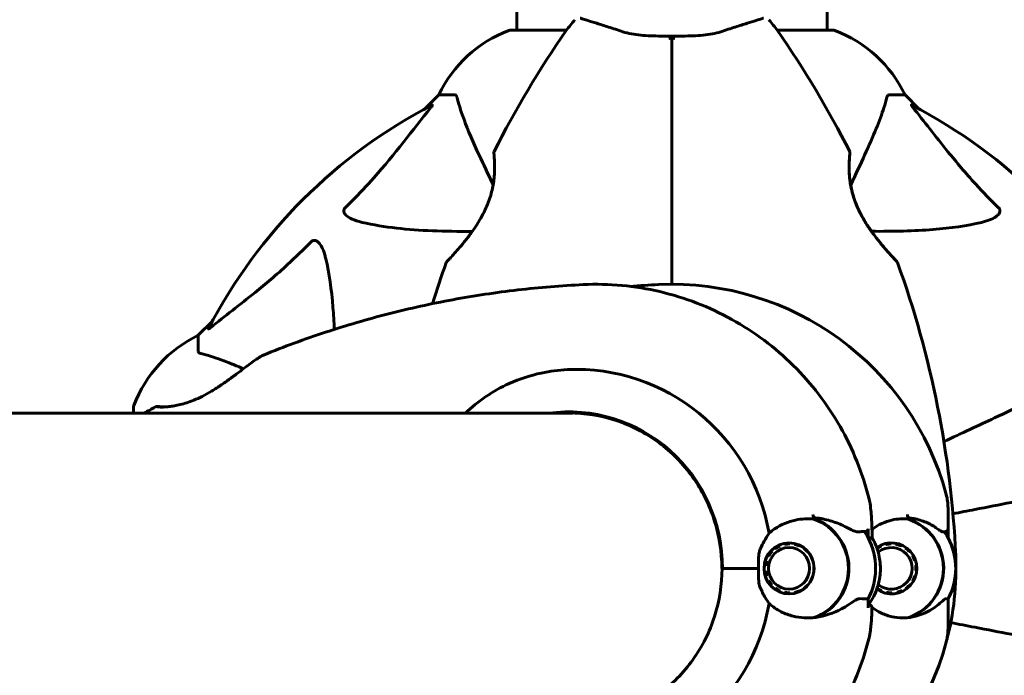
# Model space of a CAD drawing. Units: millimetres. Extents: x 5515 to 16189, y 209 to 21581.
# Drawn here: x 10982 to 11173, y 10241 to 10368 of the extents above; entities that cross this region are included whole.
import ezdxf

# ---------------------------------------------------------------- set-up
doc = ezdxf.new("R2010")
doc.units = ezdxf.units.MM
doc.header["$LTSCALE"] = 120
doc.layers.add('Widoczne (ISO)', color=7, linetype='Continuous', lineweight=60)
doc.layers.add('Wymiar (ISO)', color=7, linetype='Continuous', lineweight=18, true_color=0x00803f)
doc.styles.add('Tekst etykiety (ISO)', font='tahoma.ttf')
doc.dimstyles.new('Domyślne (ISO)', dxfattribs={"dimscale": 120, "dimtxt": 3.5, "dimasz": 2.5, "dimexe": 3.175, "dimexo": 0, "dimgap": 0.762, "dimtad": 1, "dimtoh": 1, "dimdec": 0, "dimrnd": 1e-08, "dimzin": 0, "dimtxsty": 'Tekst etykiety (ISO)', "dimcen": 0.09, "dimdle": 10, "dimclrd": 256, "dimclre": 256, "dimclrt": 256, "dimadec": 0, "dimazin": 0, "dimtfac": 0.714286, "dimtdec": 0, "dimtmove": 0, "dimatfit": 3, "dimfxl": 0, "dimtolj": 1, "dimtzin": 0, "dimlwd": -1, "dimlwe": -1, "dimarcsym": 0})

# ---------------------------------------------------------------- blocks, each defined once
blk = doc.blocks.new('*D3')
at = {"layer": 'Defpoints', "color": 0, "transparency": 16777216}
for p in [(11223.48, 13791.5), (10873.48, 5077.2), (15808.48, 5077.2)]:
    blk.add_point(p, dxfattribs=at)
at = {"layer": 'Wymiar (ISO)', "transparency": 16777216}
for p, q in [((11223.48, 13791.5), (16189.48, 13791.5)), ((15808.48, 13491.5), (15808.48, 5377.2)), ((10873.48, 5077.2), (16189.48, 5077.2))]:
    blk.add_line(p, q, dxfattribs=at)
for points in [[(15758.48, 13491.5), (15858.48, 13491.5), (15808.48, 13791.5)], [(15758.48, 5377.2), (15858.48, 5377.2), (15808.48, 5077.2)]]:
    blk.add_solid(points, dxfattribs=at)
at = {"layer": 'Wymiar (ISO)', "transparency": 16777216, "insert": (15277.86, 9434.35), "char_height": 420, "attachment_point": 2, "rotation": 90, "style": 'Tekst etykiety (ISO)'}
blk.add_mtext('\\A1;8714', dxfattribs=at)
blk = doc.blocks.new('*D7')
at = {"layer": 'Defpoints', "color": 0, "transparency": 16777216}
for p in [(11244.98, 12985.9), (6050.88, 6941.46), (10343.48, 6941.46)]:
    blk.add_point(p, dxfattribs=at)
at = {"layer": 'Wymiar (ISO)', "transparency": 16777216}
for p, q in [((11244.98, 12985.9), (5669.88, 12985.9)), ((6050.88, 12685.9), (6050.88, 7241.46)), ((10343.48, 6941.46), (5669.88, 6941.46))]:
    blk.add_line(p, q, dxfattribs=at)
for points in [[(6000.88, 12685.9), (6100.88, 12685.9), (6050.88, 12985.9)], [(6000.88, 7241.46), (6100.88, 7241.46), (6050.88, 6941.46)]]:
    blk.add_solid(points, dxfattribs=at)
at = {"layer": 'Wymiar (ISO)', "transparency": 16777216, "insert": (5522.24, 9963.68), "char_height": 420, "attachment_point": 2, "rotation": 90, "style": 'Tekst etykiety (ISO)'}
blk.add_mtext('\\A1;6044', dxfattribs=at)
blk = doc.blocks.new('*D8')
at = {"layer": 'Defpoints', "color": 0, "transparency": 16777216}
for p in [(8101.99, 10336.49), (13217.03, 10261.35), (8101.99, 3854.44)]:
    blk.add_point(p, dxfattribs=at)
at = {"layer": 'Wymiar (ISO)', "transparency": 16777216}
for p, q in [((8101.99, 10336.49), (8101.99, 3473.44)), ((13217.03, 10261.35), (13217.03, 3473.44)), ((12917.03, 3854.44), (8401.99, 3854.44))]:
    blk.add_line(p, q, dxfattribs=at)
for points in [[(8401.99, 3904.44), (8401.99, 3804.44), (8101.99, 3854.44)], [(12917.03, 3904.44), (12917.03, 3804.44), (13217.03, 3854.44)]]:
    blk.add_solid(points, dxfattribs=at)
at = {"layer": 'Wymiar (ISO)', "transparency": 16777216, "insert": (10659.51, 4376.04), "char_height": 420, "attachment_point": 2, "style": 'Tekst etykiety (ISO)'}
blk.add_mtext('\\A1;5115', dxfattribs=at)

msp = doc.modelspace()

# ---------------------------------------------------------------- linework, layer by layer
at = {"layer": 'Widoczne (ISO)'}
for p, q in [((11078.33, 10411.63), (11078.33, 10365.94)), ((11138.63, 10411.5), (11138.63, 10365.94)), ((11088.04, 10365.94), (11077.18, 10365.94)), ((11139.78, 10365.94), (11128.92, 10365.94)), ((11063.18, 10353.35), (11060.44, 10350.6)), ((11060.44, 10350.6), (11063.18, 10353.35)), ((11066.35, 10353.35), (11063.18, 10353.35)), ((11150.62, 10353.35), (11153.78, 10353.35)), ((11156.53, 10350.6), (11153.78, 10353.35)), ((11153.78, 10353.35), (11156.53, 10350.6)), ((11019.23, 10309.4), (11016.48, 10306.65)), ((11016.48, 10306.65), (11019.23, 10309.4)), ((11016.48, 10303.48), (11016.48, 10306.65)), ((11003.89, 10292.65), (11003.89, 10291.5)), ((11089.22, 10291.5), (10874.68, 10291.5)), ((11162.13, 10269.01), (11162.13, 10273.08)), ((11146.6, 10267.29), (11146.6, 10269.01)), ((11162.13, 10267.29), (11162.13, 10269.01)), ((11128.62, 10265.21), (11128.55, 10265.35)), ((11129.43, 10265.87), (11129.47, 10265.71)), ((11130.4, 10266.02), (11130.4, 10266.19)), ((11131.41, 10266.3), (11131.38, 10266.13)), ((11132.36, 10266.02), (11132.41, 10266.16)), ((11132.86, 10266.02), (11132.36, 10266.02)), ((11133.36, 10265.81), (11133.29, 10265.71)), ((11134.14, 10265.21), (11134.21, 10265.28)), ((11134.29, 10265.21), (11134.14, 10265.21)), ((11149.07, 10265.85), (11149.14, 10265.69)), ((11150.08, 10266.01), (11150.04, 10266.18)), ((11151.07, 10266.3), (11151.08, 10266.13)), ((11152.07, 10266.03), (11152.1, 10266.2)), ((11153.09, 10265.9), (11153.02, 10265.74)), ((11153.89, 10265.25), (11153.99, 10265.39)), ((11126.78, 10262.88), (11126.91, 10262.83)), ((11127.31, 10263.74), (11127.2, 10263.82)), ((11127.8, 10264.66), (11127.89, 10264.55)), ((11134.93, 10264.59), (11134.87, 10264.55)), ((11135.45, 10263.74), (11135.5, 10263.76)), ((11135.51, 10263.74), (11135.45, 10263.74)), ((11154.77, 10264.71), (11154.64, 10264.59)), ((11155.24, 10263.79), (11155.39, 10263.88)), ((11155.82, 10262.94), (11155.66, 10262.88)), ((11118.32, 10261.35), (11118.18, 10261.35)), ((11125.33, 10261.35), (11118.32, 10261.35)), ((11125.33, 10261.35), (11118.87, 10261.35)), ((11126.71, 10261.85), (11126.57, 10261.87)), ((11135.89, 10262.84), (11135.85, 10262.83)), ((11136.05, 10261.85), (11136.09, 10261.85)), ((11136.09, 10261.85), (11136.05, 10261.85)), ((11155.88, 10261.91), (11156.05, 10261.93)), ((11126.57, 10260.83), (11126.71, 10260.85)), ((11126.91, 10259.87), (11126.78, 10259.82)), ((11135.85, 10259.87), (11135.89, 10259.86)), ((11136.09, 10260.85), (11136.05, 10260.85)), ((11136.09, 10260.85), (11136.05, 10260.85)), ((11155.7, 10259.93), (11155.86, 10259.88)), ((11156.06, 10260.89), (11155.89, 10260.91)), ((11127.2, 10258.87), (11127.31, 10258.96)), ((11127.89, 10258.15), (11127.8, 10258.04)), ((11128.55, 10257.34), (11128.62, 10257.49)), ((11134.29, 10257.49), (11134.14, 10257.49)), ((11134.21, 10257.42), (11134.14, 10257.49)), ((11134.87, 10258.15), (11134.93, 10258.11)), ((11135.51, 10258.96), (11135.45, 10258.96)), ((11135.5, 10258.94), (11135.45, 10258.96)), ((11148.31, 10257.35), (11148.37, 10257.45)), ((11154.09, 10257.38), (11153.99, 10257.52)), ((11154.72, 10258.2), (11154.85, 10258.08)), ((11155.45, 10258.93), (11155.3, 10259.01)), ((11129.47, 10256.99), (11129.43, 10256.83)), ((11130.4, 10256.51), (11130.41, 10256.68)), ((11131.38, 10256.57), (11131.41, 10256.4)), ((11132.86, 10256.68), (11132.36, 10256.68)), ((11132.41, 10256.54), (11132.36, 10256.68)), ((11133.29, 10256.99), (11133.36, 10256.89)), ((11146.6, 10255.41), (11146.6, 10253.68)), ((11149.25, 10256.96), (11149.18, 10256.8)), ((11150.16, 10256.5), (11150.2, 10256.67)), ((11151.19, 10256.57), (11151.2, 10256.4)), ((11152.22, 10256.52), (11152.18, 10256.69)), ((11153.13, 10257.01), (11153.2, 10256.85)), ((11162.13, 10255.41), (11162.13, 10253.68)), ((11162.13, 10253.68), (11162.13, 10249.61))]:
    msp.add_line(p, q, dxfattribs=at)
for centre, radius, start, end in [((11108.48, 10351.55), 25, 138.9526, 145.1334), ((11108.48, 10351.55), 25, 34.8666, 41.0474), ((11085.71, 10342.51), 25, 110.8133, 154.3044), ((11085.71, 10342.51), 25, 110.8133, 154.3044), ((11247.2, 10254.9), 194.07, 145.1334, 153.2249), ((11077.18, 10364.94), 1, 90, 110.8133), ((11077.18, 10364.94), 1, 90, 110.8133), ((10969.77, 10254.9), 194.07, 26.7751, 34.8666), ((11139.78, 10364.94), 1, 69.1867, 90), ((11139.78, 10364.94), 1, 69.1867, 90), ((11131.26, 10342.51), 25, 25.6956, 69.1867), ((11131.26, 10342.51), 25, 25.6956, 69.1867), ((11108.48, 10261.35), 101.36, 117.3738, 152.6262), ((11108.48, 10261.35), 101.36, 27.3738, 62.6262), ((11074.39, 10342.1), 0.5, 153.2249, 186.4412), ((11142.58, 10342.1), 0.5, 353.5588, 26.7751), ((11247.2, 10254.9), 194.07, 160.1586, 162.6463), ((11065.13, 10320.6), 0.5, 136.562, 160.1586), ((11151.84, 10320.6), 0.5, 19.8414, 43.438), ((10969.77, 10254.9), 194.07, 2.662, 19.8414), ((11114.93, 10122.63), 194.07, 92.662, 94.3024), ((11108.48, 10261.35), 55.2, 15.0482, 92.662), ((11027.32, 10284.12), 25, 115.6956, 159.1867), ((11027.32, 10284.12), 25, 115.6956, 159.1867), ((11004.89, 10292.65), 1, 159.1867, 180), ((11004.89, 10292.65), 1, 159.1867, 180), ((11152.13, 10273.08), 10, 0, 15.0482), ((11108.48, 10261.35), 46.93, 11.7502, 12.8557), ((11151.13, 10261.35), 10.17, 290.6097, 71.1603), ((11151.13, 10261.35), 10.11, 289.0409, 70.9591), ((11151.13, 10261.35), 12.5, 331.6424, 34.6349), ((11151.13, 10261.35), 12.5, 331.6424, 28.3576), ((11151.13, 10261.35), 4.95, 234.8719, 125.1281), ((11151.13, 10261.35), 4.05, 230.8246, 129.1754), ((11108.48, 10261.35), 55.2, 344.9518, 2.662), ((11152.13, 10249.61), 10, 344.9518, 0), ((11108.48, 10261.35), 55.2, 267.338, 344.9518)]:
    msp.add_arc(centre, radius, start, end, dxfattribs=at)
for centre, major_axis, start_param, end_param in [((11089.94, 10261.35), (0, 38.66), 4.889732, 6.329646), ((11088.42, 10261.35), (0, 30.41), 4.712389, 6.414285), ((11088.99, 10261.35), (0, 30.2), 0.008476, 0.057551), ((11090.9, 10261.35), (0, -46.93), 1.775876, 1.795171), ((11132.88, 10261.35), (0, 10.17), 3.501299, 5.958489), ((11132.84, 10261.35), (0, 10.11), 3.473919, 5.950859), ((11135.78, 10261.35), (0, 12.5), 4.217455, 5.322419), ((11135.78, 10261.35), (0, -12.5), 1.075862, 2.06573), ((11089.94, 10261.35), (0, -38.66), 6.236724, 7.676638)]:
    msp.add_ellipse(centre, major_axis=major_axis, ratio=0.983448, start_param=start_param, end_param=end_param, dxfattribs=at)
for major_axis in [(0, 4.95), (0, 4.05)]:
    msp.add_ellipse((11131.25, 10261.35), major_axis=major_axis, ratio=0.983448, dxfattribs=at)
for points, knots in [([(11098.97, 10365.63), (11097.99, 10365.95), (11097.05, 10366.26), (11095.34, 10366.81), (11094.57, 10367.06), (11093.2, 10367.49), (11092.61, 10367.67), (11091.65, 10367.97), (11091.29, 10368.08), (11090.8, 10368.23), (11090.67, 10368.27), (11090.67, 10368.27)], [0, 0, 0, 0, 0.363611, 0.363611, 0.727223, 0.727223, 1.090834, 1.090834, 1.454445, 1.454445, 1.818057, 1.818057, 1.818057, 1.818057]), ([(11126.3, 10368.27), (11126.3, 10368.27), (11126.17, 10368.23), (11125.68, 10368.08), (11125.31, 10367.97), (11124.35, 10367.67), (11123.77, 10367.49), (11122.4, 10367.06), (11121.62, 10366.81), (11119.92, 10366.26), (11118.98, 10365.95), (11118, 10365.63)], [1.818057, 1.818057, 1.818057, 1.818057, 2.182362, 2.182362, 2.546667, 2.546667, 2.910972, 2.910972, 3.275277, 3.275277, 3.639582, 3.639582, 3.639582, 3.639582]), ([(11108.48, 10364.77), (11107.79, 10364.77), (11107.1, 10364.77), (11105.72, 10364.79), (11105.04, 10364.8), (11103.71, 10364.86), (11103.06, 10364.89), (11101.81, 10365.01), (11101.2, 10365.1), (11100.04, 10365.32), (11099.49, 10365.46), (11098.97, 10365.63)], [0.270296, 0.270296, 0.270296, 0.270296, 0.47906, 0.47906, 0.687824, 0.687824, 0.896588, 0.896588, 1.105352, 1.105352, 1.314116, 1.314116, 1.314116, 1.314116]), ([(11107.97, 10364.31), (11107.97, 10364.31), (11107.98, 10364.31), (11108.04, 10364.39), (11108.11, 10364.46), (11108.23, 10364.58), (11108.29, 10364.64), (11108.39, 10364.72), (11108.43, 10364.74), (11108.47, 10364.77), (11108.48, 10364.77), (11108.48, 10364.77)], [-0.0005465, -0.0005465, -0.0005465, -0.0005465, 0, 0, 0.0338117, 0.0338117, 0.0663563, 0.0663563, 0.0988154, 0.0988154, 0.1241118, 0.1241118, 0.1241118, 0.1241118]), ([(11109, 10364.31), (11108.99, 10364.31), (11108.99, 10364.31), (11108.93, 10364.39), (11108.86, 10364.46), (11108.74, 10364.58), (11108.68, 10364.64), (11108.58, 10364.72), (11108.54, 10364.74), (11108.5, 10364.77), (11108.48, 10364.77), (11108.48, 10364.77)], [-0.1079607, -0.1079607, -0.1079607, -0.1079607, -0.1074874, -0.1074874, -0.0782047, -0.0782047, -0.0500193, -0.0500193, -0.021908, -0.021908, 0, 0, 0, 0]), ([(11108.48, 10364.77), (11108.48, 10364.04), (11108.48, 10363.3), (11108.48, 10361.49), (11108.48, 10360.41), (11108.48, 10357.67), (11108.48, 10355.99), (11108.48, 10353.97), (11108.48, 10353.66), (11108.48, 10353.04), (11108.48, 10352.74), (11108.48, 10352.26), (11108.48, 10352.08), (11108.48, 10351.9)], [0.387009, 0.387009, 0.387009, 0.387009, 0.647912, 0.647912, 1.022217, 1.022217, 1.579602, 1.579602, 1.681117, 1.681117, 1.778869, 1.778869, 1.834847, 1.834847, 1.834847, 1.834847]), ([(11108.48, 10351.9), (11108.48, 10352.08), (11108.48, 10352.26), (11108.48, 10352.74), (11108.48, 10353.04), (11108.48, 10353.66), (11108.48, 10353.97), (11108.48, 10355.99), (11108.48, 10357.67), (11108.48, 10360.41), (11108.48, 10361.49), (11108.48, 10363.3), (11108.48, 10364.04), (11108.48, 10364.77)], [7.40112, 7.40112, 7.40112, 7.40112, 7.457097, 7.457097, 7.554849, 7.554849, 7.656364, 7.656364, 8.213749, 8.213749, 8.588076, 8.588076, 8.848957, 8.848957, 8.848957, 8.848957]), ([(11118, 10365.63), (11117.48, 10365.46), (11116.93, 10365.32), (11115.77, 10365.1), (11115.16, 10365.01), (11113.91, 10364.89), (11113.25, 10364.86), (11111.93, 10364.8), (11111.25, 10364.79), (11109.87, 10364.77), (11109.18, 10364.77), (11108.49, 10364.77)], [0, 0, 0, 0, 0.208764, 0.208764, 0.417528, 0.417528, 0.626292, 0.626292, 0.835056, 0.835056, 1.04382, 1.04382, 1.04382, 1.04382]), ([(11066.74, 10352.84), (11066.7, 10353), (11066.65, 10353.14), (11066.52, 10353.31), (11066.45, 10353.35), (11066.35, 10353.35)], [0, 0, 0, 0, 0.1541752, 0.1541752, 0.2866473, 0.2866473, 0.2866473, 0.2866473]), ([(11066.74, 10352.84), (11067.01, 10351.81), (11067.41, 10350.41), (11068.87, 10346.46), (11069.88, 10344.13), (11071.04, 10341.65)], [-2.891192, -2.891192, -2.891192, -2.891192, -1.528318, -1.528318, 0, 0, 0, 0]), ([(11145.93, 10341.65), (11146.77, 10343.46), (11147.54, 10345.18), (11148.78, 10348.26), (11149.28, 10349.63), (11149.89, 10351.57), (11150.07, 10352.24), (11150.23, 10352.84)], [-2.92386, -2.92386, -2.92386, -2.92386, -1.830399, -1.830399, -0.841636, -0.841636, -0.273628, -0.273628, -0.273628, -0.273628]), ([(11150.62, 10353.35), (11150.54, 10353.35), (11150.48, 10353.32), (11150.34, 10353.19), (11150.28, 10353.05), (11150.23, 10352.84)], [0, 0, 0, 0, 0.0651008, 0.0651008, 0.1767336, 0.1767336, 0.1767336, 0.1767336]), ([(11045.01, 10331.41), (11045.42, 10331.82), (11045.84, 10332.23), (11047.78, 10334.18), (11049.21, 10335.71), (11054.7, 10341.88), (11058.05, 10346.45), (11061.67, 10350.92)], [-3.297299, -3.297299, -3.297299, -3.297299, -3.096593, -3.096593, -2.347308, -2.347308, -0.097313, -0.097313, -0.097313, -0.097313]), ([(11061.88, 10351.36), (11061.92, 10351.38), (11061.95, 10351.39), (11061.97, 10351.37), (11061.96, 10351.34), (11061.92, 10351.25), (11061.87, 10351.19), (11061.78, 10351.06), (11061.72, 10350.99), (11061.67, 10350.92)], [0.66790836, 0.66790836, 0.66790836, 0.66790836, 0.68756319, 0.68756319, 0.70698655, 0.70698655, 0.72910654, 0.72910654, 0.74763999, 0.74763999, 0.74763999, 0.74763999]), ([(11108.48, 10351.9), (11108.48, 10342.14), (11108.48, 10332.18), (11108.48, 10320.29), (11108.48, 10318.42), (11108.48, 10316.55)], [0, 0, 0, 0, 3.002595, 3.002595, 3.562062, 3.562062, 3.562062, 3.562062]), ([(11108.48, 10316.55), (11108.48, 10318.42), (11108.48, 10320.29), (11108.48, 10332.18), (11108.48, 10342.14), (11108.48, 10351.9)], [2.443128, 2.443128, 2.443128, 2.443128, 3.002595, 3.002595, 6.00519, 6.00519, 6.00519, 6.00519]), ([(11155.3, 10350.92), (11155.3, 10350.93), (11155.29, 10350.94), (11155.18, 10351.07), (11155.1, 10351.18), (11155.02, 10351.32), (11155, 10351.35), (11155.01, 10351.39), (11155.03, 10351.39), (11155.08, 10351.37), (11155.08, 10351.37), (11155.09, 10351.36)], [0.8751293, 0.8751293, 0.8751293, 0.8751293, 0.8786792, 0.8786792, 0.9337906, 0.9337906, 0.9692974, 0.9692974, 1.0016433, 1.0016433, 1.0082698, 1.0082698, 1.0082698, 1.0082698]), ([(11155.3, 10350.92), (11157.47, 10348.24), (11159.71, 10345.29), (11163.76, 10340.27), (11165.54, 10338.16), (11168.95, 10334.43), (11170.43, 10332.91), (11171.96, 10331.41)], [-3.381682, -3.381682, -3.381682, -3.381682, -2.051079, -2.051079, -1.136838, -1.136838, -0.473976, -0.473976, -0.473976, -0.473976]), ([(11073.89, 10342.04), (11073.89, 10342.04), (11073.9, 10342), (11073.92, 10341.82), (11073.93, 10341.68), (11073.96, 10341.32), (11073.98, 10341.1), (11074.02, 10340.56), (11074.03, 10340.26), (11074.05, 10339.58), (11074.06, 10339.21), (11074.04, 10338.41), (11074.02, 10337.99), (11073.94, 10337.12), (11073.89, 10336.68), (11073.75, 10335.78), (11073.66, 10335.32), (11073.44, 10334.41), (11073.32, 10333.95), (11073.02, 10333.01), (11072.85, 10332.54), (11072.45, 10331.57), (11072.23, 10331.08), (11071.72, 10330.05), (11071.42, 10329.51), (11070.77, 10328.41), (11070.41, 10327.85), (11069.63, 10326.71), (11069.2, 10326.13), (11068.57, 10325.31), (11068.35, 10325.04), (11067.74, 10324.28), (11067.34, 10323.81), (11066.65, 10323), (11066.33, 10322.65), (11065.82, 10322.08), (11065.61, 10321.85), (11065.27, 10321.48), (11065.13, 10321.34), (11064.94, 10321.13), (11064.87, 10321.06), (11064.78, 10320.97), (11064.76, 10320.94), (11064.76, 10320.94)], [-1.670426, -1.670426, -1.670426, -1.670426, -1.506902, -1.506902, -1.341279, -1.341279, -1.174001, -1.174001, -1.007842, -1.007842, -0.843818, -0.843818, -0.684575, -0.684575, -0.532983, -0.532983, -0.386198, -0.386198, -0.242391, -0.242391, -0.093746, -0.093746, 0.066234, 0.066234, 0.24486, 0.24486, 0.447157, 0.447157, 0.673502, 0.673502, 0.788155, 0.788155, 1.010678, 1.010678, 1.20757, 1.20757, 1.373826, 1.373826, 1.518853, 1.518853, 1.637616, 1.637616, 1.75638, 1.75638, 1.75638, 1.75638]), ([(11071.04, 10341.65), (11071.86, 10339.9), (11072.76, 10337.97), (11073.74, 10335.87), (11073.74, 10335.86), (11073.75, 10335.84), (11073.75, 10335.83)], [4.887094, 4.887094, 4.887094, 4.887094, 6.113907, 6.113907, 6.113907, 6.120348, 6.120348, 6.120348, 6.120348]), ([(11152.21, 10320.94), (11152.21, 10320.94), (11152.18, 10320.97), (11152.09, 10321.06), (11152.02, 10321.14), (11151.84, 10321.34), (11151.72, 10321.46), (11151.42, 10321.78), (11151.25, 10321.97), (11150.83, 10322.43), (11150.59, 10322.7), (11150.04, 10323.33), (11149.72, 10323.7), (11149.02, 10324.54), (11148.63, 10325.01), (11147.81, 10326.07), (11147.38, 10326.66), (11146.54, 10327.87), (11146.14, 10328.5), (11145.42, 10329.73), (11145.1, 10330.34), (11144.55, 10331.49), (11144.32, 10332.03), (11143.93, 10333.07), (11143.77, 10333.57), (11143.49, 10334.53), (11143.38, 10334.99), (11143.2, 10335.89), (11143.13, 10336.33), (11143.02, 10337.19), (11142.98, 10337.61), (11142.93, 10338.42), (11142.92, 10338.81), (11142.91, 10339.55), (11142.92, 10339.89), (11142.95, 10340.53), (11142.97, 10340.81), (11143, 10341.29), (11143.02, 10341.49), (11143.05, 10341.78), (11143.06, 10341.88), (11143.07, 10342.01), (11143.08, 10342.04), (11143.08, 10342.04)], [-5.097779, -5.097779, -5.097779, -5.097779, -4.978495, -4.978495, -4.856568, -4.856568, -4.725899, -4.725899, -4.582953, -4.582953, -4.420847, -4.420847, -4.23461, -4.23461, -4.022758, -4.022758, -3.792773, -3.792773, -3.567763, -3.567763, -3.366623, -3.366623, -3.19394, -3.19394, -3.038407, -3.038407, -2.893013, -2.893013, -2.748251, -2.748251, -2.60048, -2.60048, -2.446341, -2.446341, -2.284873, -2.284873, -2.120081, -2.120081, -1.952519, -1.952519, -1.811473, -1.811473, -1.670426, -1.670426, -1.670426, -1.670426]), ([(11143.08, 10342.04), (11143.08, 10342.04), (11143.07, 10342), (11143.05, 10341.82), (11143.04, 10341.68), (11143, 10341.32), (11142.99, 10341.1), (11142.95, 10340.56), (11142.93, 10340.26), (11142.92, 10339.58), (11142.91, 10339.21), (11142.93, 10338.41), (11142.95, 10337.99), (11143.03, 10337.12), (11143.08, 10336.68), (11143.22, 10335.78), (11143.31, 10335.32), (11143.53, 10334.41), (11143.65, 10333.95), (11143.95, 10333.01), (11144.12, 10332.54), (11144.52, 10331.57), (11144.74, 10331.08), (11145.25, 10330.05), (11145.55, 10329.51), (11146.2, 10328.41), (11146.56, 10327.85), (11147.34, 10326.71), (11147.77, 10326.13), (11148.4, 10325.31), (11148.61, 10325.04), (11149.23, 10324.28), (11149.62, 10323.81), (11150.32, 10323), (11150.63, 10322.65), (11151.15, 10322.08), (11151.36, 10321.85), (11151.7, 10321.48), (11151.84, 10321.34), (11152.03, 10321.13), (11152.09, 10321.06), (11152.18, 10320.97), (11152.21, 10320.94), (11152.21, 10320.94)], [-1.670426, -1.670426, -1.670426, -1.670426, -1.506902, -1.506902, -1.341279, -1.341279, -1.174001, -1.174001, -1.007842, -1.007842, -0.843818, -0.843818, -0.684575, -0.684575, -0.532983, -0.532983, -0.386198, -0.386198, -0.242391, -0.242391, -0.093746, -0.093746, 0.066234, 0.066234, 0.24486, 0.24486, 0.447157, 0.447157, 0.673502, 0.673502, 0.788155, 0.788155, 1.010678, 1.010678, 1.20757, 1.20757, 1.373826, 1.373826, 1.518853, 1.518853, 1.637616, 1.637616, 1.75638, 1.75638, 1.75638, 1.75638]), ([(11048.32, 10328.59), (11046.74, 10328.95), (11045.7, 10329.46), (11045.17, 10330), (11044.95, 10330.22), (11044.81, 10330.44), (11044.74, 10330.75), (11044.73, 10330.86), (11044.77, 10331.05), (11044.8, 10331.12), (11044.87, 10331.25), (11044.9, 10331.3), (11044.97, 10331.38), (11044.99, 10331.4), (11045.01, 10331.41)], [4.2161666, 4.2161666, 4.2161666, 4.2161666, 4.692072, 4.692072, 4.692072, 4.8854145, 4.8854145, 4.96663, 4.96663, 5.010038, 5.010038, 5.039388, 5.039388, 5.0498949, 5.0498949, 5.0498949, 5.0498949]), ([(11171.96, 10331.41), (11171.97, 10331.41), (11171.98, 10331.4), (11172.03, 10331.35), (11172.07, 10331.3), (11172.14, 10331.19), (11172.17, 10331.13), (11172.22, 10330.99), (11172.23, 10330.9), (11172.22, 10330.68), (11172.18, 10330.54), (11172.04, 10330.26), (11171.92, 10330.12), (11171.8, 10330), (11171.36, 10329.56), (11170.58, 10329.13), (11169.18, 10328.72), (11168.92, 10328.65), (11168.65, 10328.59)], [3.5334714, 3.5334714, 3.5334714, 3.5334714, 3.5360525, 3.5360525, 3.5562458, 3.5562458, 3.5793269, 3.5793269, 3.6167663, 3.6167663, 3.6956214, 3.6956214, 3.804605, 3.804605, 3.804605, 4.1935737, 4.1935737, 4.2774028, 4.2774028, 4.2774028, 4.2774028]), ([(11069.71, 10326.84), (11064.3, 10326.8), (11059.4, 10326.96), (11052.68, 10327.72), (11050.44, 10328.09), (11048.32, 10328.59)], [-6.283442, -6.283442, -6.283442, -6.283442, -3.87144, -3.87144, -2.57915, -2.57915, -2.57915, -2.57915]), ([(11168.65, 10328.59), (11165.81, 10327.92), (11162.67, 10327.47), (11155.55, 10326.9), (11151.56, 10326.81), (11147.26, 10326.85)], [-5.840535, -5.840535, -5.840535, -5.840535, -4.312329, -4.312329, -2.699442, -2.699442, -2.699442, -2.699442]), ([(11018.91, 10308.17), (11021.6, 10310.34), (11024.54, 10312.58), (11029.56, 10316.63), (11031.67, 10318.4), (11035.4, 10321.82), (11036.92, 10323.29), (11038.42, 10324.83)], [-3.381682, -3.381682, -3.381682, -3.381682, -2.051079, -2.051079, -1.136838, -1.136838, -0.473976, -0.473976, -0.473976, -0.473976]), ([(11038.42, 10324.83), (11038.43, 10324.83), (11038.43, 10324.84), (11038.49, 10324.89), (11038.54, 10324.93), (11038.65, 10325.01), (11038.71, 10325.03), (11038.85, 10325.08), (11038.93, 10325.09), (11039.16, 10325.09), (11039.3, 10325.04), (11039.57, 10324.9), (11039.71, 10324.79), (11039.83, 10324.67), (11040.27, 10324.23), (11040.7, 10323.45), (11041.12, 10322.04), (11041.19, 10321.78), (11041.25, 10321.52)], [3.5334714, 3.5334714, 3.5334714, 3.5334714, 3.5360525, 3.5360525, 3.5562458, 3.5562458, 3.5793269, 3.5793269, 3.6167663, 3.6167663, 3.6956214, 3.6956214, 3.804605, 3.804605, 3.804605, 4.1935737, 4.1935737, 4.2774028, 4.2774028, 4.2774028, 4.2774028]), ([(11041.25, 10321.52), (11041.91, 10318.68), (11042.37, 10315.54), (11042.75, 10310.69), (11042.83, 10309.26), (11042.89, 10307.78)], [-5.840532, -5.840532, -5.840532, -5.840532, -4.31233, -4.31233, -3.702552, -3.702552, -3.702552, -3.702552]), ([(11091.28, 10316.49), (11087.03, 10316.29), (11082.78, 10315.94), (11074.32, 10314.96), (11070.1, 10314.33), (11061.73, 10312.78), (11057.56, 10311.87), (11049.31, 10309.75), (11045.21, 10308.56), (11037.11, 10305.89), (11033.11, 10304.42), (11029.16, 10302.81)], [4.7588501, 4.7588501, 4.7588501, 4.7588501, 4.8255594, 4.8255594, 4.8922687, 4.8922687, 4.958978, 4.958978, 5.0256873, 5.0256873, 5.0923966, 5.0923966, 5.0923966, 5.0923966]), ([(11146.74, 10275.07), (11145.51, 10279.91), (11143.63, 10284.58), (11138.68, 10293.26), (11135.62, 10297.26), (11128.52, 10304.29), (11124.48, 10307.32), (11115.74, 10312.16), (11111.04, 10313.98), (11101.3, 10316.26), (11096.28, 10316.73), (11091.28, 10316.49)], [3.394235, 3.394235, 3.394235, 3.394235, 3.667158, 3.667158, 3.940081, 3.940081, 4.213004, 4.213004, 4.485927, 4.485927, 4.75885, 4.75885, 4.75885, 4.75885]), ([(11018.91, 10308.17), (11018.91, 10308.16), (11018.9, 10308.15), (11018.77, 10308.05), (11018.65, 10307.96), (11018.52, 10307.88), (11018.48, 10307.87), (11018.44, 10307.88), (11018.44, 10307.9), (11018.46, 10307.94), (11018.47, 10307.95), (11018.47, 10307.96)], [0.8751293, 0.8751293, 0.8751293, 0.8751293, 0.8786792, 0.8786792, 0.9337906, 0.9337906, 0.9692974, 0.9692974, 1.0016433, 1.0016433, 1.0082698, 1.0082698, 1.0082698, 1.0082698]), ([(11016.48, 10303.48), (11016.48, 10303.4), (11016.51, 10303.34), (11016.64, 10303.21), (11016.79, 10303.15), (11017, 10303.09)], [0, 0, 0, 0, 0.0651008, 0.0651008, 0.1767336, 0.1767336, 0.1767336, 0.1767336]), ([(11025.24, 10300.13), (11024.48, 10300.46), (11023.75, 10300.77), (11021.58, 10301.65), (11020.21, 10302.14), (11018.26, 10302.75), (11017.6, 10302.94), (11017, 10303.09)], [-2.313436, -2.313436, -2.313436, -2.313436, -1.830403, -1.830403, -0.841646, -0.841646, -0.273627, -0.273627, -0.273627, -0.273627]), ([(11029.16, 10302.81), (11028.92, 10302.72), (11028.67, 10302.58), (11028.15, 10302.26), (11027.89, 10302.08), (11027.3, 10301.67), (11026.98, 10301.44), (11026.24, 10300.89), (11025.83, 10300.58), (11024.91, 10299.88), (11024.39, 10299.49), (11023.26, 10298.64), (11022.64, 10298.18), (11021.67, 10297.49), (11021.34, 10297.26), (11020.67, 10296.81), (11020.34, 10296.6), (11019.69, 10296.18), (11019.37, 10295.98), (11018.45, 10295.43), (11017.83, 10295.09), (11016.68, 10294.51), (11016.16, 10294.26), (11015.16, 10293.85), (11014.69, 10293.68), (11013.8, 10293.39), (11013.38, 10293.27), (11012.57, 10293.07), (11012.19, 10292.99), (11011.45, 10292.86), (11011.1, 10292.81), (11010.44, 10292.74), (11010.14, 10292.72), (11009.59, 10292.7), (11009.35, 10292.7), (11008.94, 10292.71), (11008.78, 10292.72), (11008.58, 10292.73), (11008.52, 10292.74), (11008.49, 10292.75), (11008.48, 10292.75), (11008.48, 10292.75)], [-5.008128, -5.008128, -5.008128, -5.008128, -4.830604, -4.830604, -4.681998, -4.681998, -4.522466, -4.522466, -4.340485, -4.340485, -4.132201, -4.132201, -3.898346, -3.898346, -3.779243, -3.779243, -3.663692, -3.663692, -3.554021, -3.554021, -3.350338, -3.350338, -3.175887, -3.175887, -3.019615, -3.019615, -2.873119, -2.873119, -2.727046, -2.727046, -2.578691, -2.578691, -2.424093, -2.424093, -2.263722, -2.263722, -2.102095, -2.102095, -1.984601, -1.984601, -1.954604, -1.954604, -1.954604, -1.954604]), ([(11068.37, 10291.5), (11070.84, 10293.9), (11073.72, 10295.83), (11078.89, 10298.16), (11080.98, 10298.85), (11084.79, 10299.67), (11086.49, 10299.89), (11088.18, 10299.97)], [3.552432, 3.552432, 3.552432, 3.552432, 4.840595, 4.840595, 5.656639, 5.656639, 6.296646, 6.296646, 6.296646, 6.296646]), ([(11188.79, 10298.79), (11187.01, 10297.97), (11185.06, 10297.06), (11182.93, 10296.06), (11179.47, 10294.45), (11175.52, 10292.61), (11168.07, 10289.14), (11164.78, 10287.6), (11161.33, 10285.99)], [4.887142, 4.887142, 4.887142, 4.887142, 6.128309, 6.128309, 6.128309, 8.145415, 8.145415, 9.579648, 9.579648, 9.579648, 9.579648]), ([(11008.1, 10292.71), (11008.13, 10292.73), (11008.15, 10292.74), (11008.2, 10292.75), (11008.22, 10292.76), (11008.27, 10292.77), (11008.29, 10292.77), (11008.41, 10292.79), (11008.48, 10292.79), (11008.75, 10292.78), (11008.95, 10292.78), (11009.45, 10292.76), (11009.72, 10292.74), (11010.08, 10292.73), (11010.13, 10292.73), (11010.17, 10292.73)], [-1.8452294, -1.8452294, -1.8452294, -1.8452294, -1.8363242, -1.8363242, -1.822924, -1.822924, -1.79381, -1.79381, -1.6469084, -1.6469084, -1.4563541, -1.4563541, -1.2868345, -1.2868345, -1.2626538, -1.2626538, -1.2626538, -1.2626538]), ([(11088.49, 10291.55), (11091.6, 10291.55), (11094.71, 10291.05), (11100.62, 10289.1), (11103.42, 10287.64), (11108.46, 10283.93), (11110.68, 10281.66), (11114.34, 10276.55), (11115.77, 10273.69), (11117.69, 10267.68), (11118.18, 10264.51), (11118.18, 10261.35)], [1.570796, 1.570796, 1.570796, 1.570796, 1.884956, 1.884956, 2.199115, 2.199115, 2.513274, 2.513274, 2.827433, 2.827433, 3.141593, 3.141593, 3.141593, 3.141593]), ([(11202.25, 10279.58), (11201.51, 10279.43), (11200.7, 10279.27), (11198.26, 10278.8), (11196.5, 10278.46), (11192.61, 10277.7), (11190.49, 10277.29), (11185.92, 10276.4), (11183.49, 10275.93), (11180.91, 10275.43), (11176.76, 10274.62), (11172.2, 10273.74), (11165.94, 10272.52), (11164.52, 10272.24), (11163.08, 10271.96)], [0.494658, 0.494658, 0.494658, 0.494658, 1.116027, 1.116027, 2.232055, 2.232055, 3.348082, 3.348082, 4.464109, 4.464109, 4.464109, 6.253052, 6.253052, 6.765227, 6.765227, 6.765227, 6.765227]), ([(11146.74, 10275.07), (11146.97, 10274.18), (11147.04, 10273.6), (11147.17, 10272.49), (11147.22, 10271.99), (11147.28, 10271.01), (11147.31, 10270.54), (11147.34, 10269.61), (11147.36, 10269.15), (11147.38, 10268.23), (11147.39, 10267.77), (11147.4, 10267.29), (11147.4, 10267.26), (11147.4, 10267.24)], [7.7531141, 7.7531141, 7.7531141, 7.7531141, 7.8799913, 7.8799913, 8.013766, 8.013766, 8.1475408, 8.1475408, 8.2813156, 8.2813156, 8.4150904, 8.4150904, 8.4219881, 8.4219881, 8.4219881, 8.4219881]), ([(11127.37, 10268.17), (11127.71, 10268.48), (11128.07, 10268.76), (11129.69, 10269.87), (11131.09, 10270.44), (11133.7, 10270.98), (11134.91, 10271.03), (11136.09, 10270.91)], [-2.553905, -2.553905, -2.553905, -2.553905, -2.410923, -2.410923, -1.933986, -1.933986, -1.54469, -1.54469, -1.54469, -1.54469]), ([(11136.03, 10271.2), (11136.51, 10271.16), (11136.99, 10271.1), (11137.95, 10270.94), (11138.42, 10270.83), (11139.35, 10270.58), (11139.79, 10270.44), (11140.65, 10270.13), (11141.06, 10269.97), (11141.86, 10269.61), (11142.24, 10269.42), (11142.6, 10269.23)], [0.0080626, 0.0080626, 0.0080626, 0.0080626, 0.1751235, 0.1751235, 0.3502469, 0.3502469, 0.5253704, 0.5253704, 0.7004938, 0.7004938, 0.8756173, 0.8756173, 0.8756173, 0.8756173]), ([(11147.37, 10268.9), (11147.42, 10268.94), (11147.46, 10268.98), (11148.65, 10269.87), (11149.92, 10270.44), (11152.29, 10270.98), (11153.37, 10271.03), (11154.43, 10270.91)], [-2.4319375, -2.4319375, -2.4319375, -2.4319375, -2.4109226, -2.4109226, -1.9339859, -1.9339859, -1.5446895, -1.5446895, -1.5446895, -1.5446895]), ([(11154.37, 10271.19), (11154.76, 10271.15), (11155.14, 10271.09), (11155.93, 10270.94), (11156.35, 10270.83), (11157.13, 10270.59), (11157.51, 10270.45), (11158.22, 10270.15), (11158.56, 10269.98), (11159.2, 10269.63), (11159.5, 10269.45), (11159.78, 10269.25)], [0.0242688, 0.0242688, 0.0242688, 0.0242688, 0.1751235, 0.1751235, 0.3502469, 0.3502469, 0.5253704, 0.5253704, 0.7004938, 0.7004938, 0.8756173, 0.8756173, 0.8756173, 0.8756173]), ([(11142.6, 10269.23), (11142.78, 10269.13), (11142.96, 10269.04), (11143.29, 10268.87), (11143.45, 10268.8), (11143.75, 10268.67), (11143.9, 10268.61), (11144.18, 10268.52), (11144.31, 10268.49), (11144.58, 10268.44), (11144.71, 10268.44), (11144.83, 10268.45)], [0, 0, 0, 0, 0.0831461, 0.0831461, 0.1662923, 0.1662923, 0.2494384, 0.2494384, 0.3325845, 0.3325845, 0.4157306, 0.4157306, 0.4157306, 0.4157306]), ([(11146.6, 10269.01), (11146.6, 10268.95), (11146.59, 10268.88), (11146.54, 10268.76), (11146.5, 10268.71), (11146.41, 10268.62), (11146.36, 10268.58), (11146.24, 10268.53), (11146.18, 10268.52), (11146.11, 10268.51), (11146.11, 10268.51), (11146.11, 10268.51)], [0, 0, 0, 0, 0.01953222, 0.01953222, 0.03906445, 0.03906445, 0.05859667, 0.05859667, 0.07812889, 0.07812889, 0.07878525, 0.07878525, 0.07878525, 0.07878525]), ([(11159.78, 10269.25), (11159.92, 10269.16), (11160.05, 10269.07), (11160.29, 10268.91), (11160.4, 10268.83), (11160.61, 10268.7), (11160.7, 10268.65), (11160.88, 10268.55), (11160.97, 10268.51), (11161.17, 10268.45), (11161.28, 10268.42), (11161.45, 10268.46)], [0, 0, 0, 0, 0.0831461, 0.0831461, 0.1662923, 0.1662923, 0.2494384, 0.2494384, 0.3325845, 0.3325845, 0.4157306, 0.4157306, 0.4157306, 0.4157306]), ([(11162.13, 10269.01), (11162.13, 10268.95), (11162.12, 10268.88), (11162.07, 10268.76), (11162.04, 10268.71), (11161.94, 10268.62), (11161.89, 10268.58), (11161.8, 10268.54), (11161.77, 10268.53), (11161.74, 10268.53)], [0, 0, 0, 0, 0.01953222, 0.01953222, 0.03906445, 0.03906445, 0.05859667, 0.05859667, 0.06780993, 0.06780993, 0.06780993, 0.06780993]), ([(11125.65, 10265.08), (11125.88, 10265.65), (11126.14, 10266.17), (11126.73, 10267.21), (11127.06, 10267.71), (11127.37, 10268.17)], [0, 0, 0, 0, 0.2028161, 0.2028161, 0.4461333, 0.4461333, 0.4461333, 0.4461333]), ([(11144.83, 10268.45), (11144.94, 10268.46), (11145.04, 10268.47), (11145.23, 10268.48), (11145.33, 10268.49), (11145.5, 10268.5), (11145.59, 10268.5), (11145.75, 10268.51), (11145.83, 10268.51), (11145.97, 10268.51), (11146.04, 10268.51), (11146.11, 10268.51)], [-1.2620829, -1.2620829, -1.2620829, -1.2620829, -1.1493558, -1.1493558, -1.0366287, -1.0366287, -0.9239015, -0.9239015, -0.8111744, -0.8111744, -0.6984473, -0.6984473, -0.6984473, -0.6984473]), ([(11146.63, 10254.22), (11146.94, 10254.64), (11147.22, 10255.08), (11148.08, 10256.61), (11148.5, 10257.75), (11148.97, 10259.96), (11149.04, 10261.02), (11148.91, 10263.11), (11148.71, 10264.14), (11148.13, 10265.88), (11147.8, 10266.61), (11147.4, 10267.3)], [2.498824, 2.498824, 2.498824, 2.498824, 2.625273, 2.625273, 2.930073, 2.930073, 3.204962, 3.204962, 3.472935, 3.472935, 3.670197, 3.670197, 3.670197, 3.670197]), ([(11161.45, 10268.46), (11161.49, 10268.47), (11161.52, 10268.48), (11161.58, 10268.49), (11161.61, 10268.5), (11161.66, 10268.51), (11161.68, 10268.51), (11161.71, 10268.52), (11161.72, 10268.52), (11161.74, 10268.53), (11161.74, 10268.53), (11161.74, 10268.53)], [-1.2620829, -1.2620829, -1.2620829, -1.2620829, -1.1493558, -1.1493558, -1.0366287, -1.0366287, -0.9239015, -0.9239015, -0.8111744, -0.8111744, -0.6984473, -0.6984473, -0.6984473, -0.6984473]), ([(11125.33, 10261.35), (11125.33, 10261.65), (11125.32, 10261.91), (11125.31, 10262.61), (11125.31, 10263.07), (11125.36, 10263.81), (11125.39, 10264.11), (11125.49, 10264.63), (11125.56, 10264.87), (11125.65, 10265.08)], [0, 0, 0, 0, 0.0892681, 0.0892681, 0.2434802, 0.2434802, 0.344433, 0.344433, 0.4329441, 0.4329441, 0.4329441, 0.4329441]), ([(11088.54, 10231.15), (11091.65, 10231.15), (11094.76, 10231.65), (11100.67, 10233.6), (11103.47, 10235.06), (11108.51, 10238.77), (11110.73, 10241.04), (11114.39, 10246.15), (11115.82, 10249.01), (11117.74, 10255.02), (11118.23, 10258.19), (11118.23, 10261.35)], [1.570796, 1.570796, 1.570796, 1.570796, 1.884956, 1.884956, 2.199115, 2.199115, 2.513274, 2.513274, 2.827433, 2.827433, 3.141593, 3.141593, 3.141593, 3.141593]), ([(11125.65, 10257.61), (11125.57, 10257.79), (11125.47, 10258.09), (11125.33, 10259.07), (11125.32, 10259.62), (11125.32, 10260.35), (11125.32, 10260.58), (11125.32, 10260.98), (11125.33, 10261.16), (11125.33, 10261.35)], [0, 0, 0, 0, 0.0649331, 0.0649331, 0.1383366, 0.1383366, 0.1704192, 0.1704192, 0.1962839, 0.1962839, 0.1962839, 0.1962839]), ([(11127.37, 10254.53), (11127.13, 10254.88), (11126.87, 10255.27), (11126.28, 10256.26), (11125.94, 10256.9), (11125.65, 10257.61)], [0.0001663, 0.0001663, 0.0001663, 0.0001663, 0.190884, 0.190884, 0.4484016, 0.4484016, 0.4484016, 0.4484016]), ([(11142.88, 10254.34), (11143.36, 10254.66), (11143.78, 10254.96), (11144.53, 10255.38), (11144.83, 10255.49), (11145.06, 10255.47)], [0, 0, 0, 0, 0.2223532, 0.2223532, 0.4551306, 0.4551306, 0.4551306, 0.4551306]), ([(11160.28, 10254.34), (11160.66, 10254.66), (11160.98, 10254.96), (11161.49, 10255.38), (11161.66, 10255.49), (11161.75, 10255.47)], [0, 0, 0, 0, 0.2223532, 0.2223532, 0.4551306, 0.4551306, 0.4551306, 0.4551306]), ([(11136.4, 10251.83), (11134.96, 10251.64), (11133.47, 10251.71), (11131.24, 10252.27), (11130.46, 10252.56), (11128.87, 10253.35), (11128.08, 10253.89), (11127.37, 10254.53)], [0, 0, 0, 0, 0.481827, 0.481827, 0.74882, 0.74882, 1.050013, 1.050013, 1.050013, 1.050013]), ([(11142.88, 10254.34), (11142.43, 10254.03), (11141.96, 10253.74), (11139.89, 10252.63), (11138.17, 10252.07), (11136.4, 10251.83)], [0.5724832, 0.5724832, 0.5724832, 0.5724832, 0.6422282, 0.6422282, 0.8608733, 0.8608733, 0.8608733, 0.8608733]), ([(11146.68, 10254.23), (11146.67, 10254.23), (11146.66, 10254.22), (11146.63, 10254.22), (11146.61, 10254.21), (11146.6, 10254.21)], [-1.2620829, -1.2620829, -1.2620829, -1.2620829, -1.1493558, -1.1493558, -1.0892818, -1.0892818, -1.0892818, -1.0892818]), ([(11147.36, 10253.73), (11147.37, 10253.77), (11147.36, 10253.84), (11147.31, 10253.97), (11147.28, 10254.03), (11147.19, 10254.13), (11147.14, 10254.17), (11147.04, 10254.22), (11146.99, 10254.24), (11146.89, 10254.26), (11146.85, 10254.26), (11146.77, 10254.25), (11146.73, 10254.24), (11146.7, 10254.23), (11146.69, 10254.23), (11146.68, 10254.23)], [0.33339876, 0.33339876, 0.33339876, 0.33339876, 0.349021, 0.349021, 0.36039907, 0.36039907, 0.37029989, 0.37029989, 0.38090067, 0.38090067, 0.39368314, 0.39368314, 0.41014951, 0.41014951, 0.41573063, 0.41573063, 0.41573063, 0.41573063]), ([(11147.36, 10253.73), (11147.35, 10253.38), (11147.34, 10253.04), (11147.31, 10252.34), (11147.3, 10251.99), (11147.26, 10251.27), (11147.23, 10250.91), (11147.16, 10250.14), (11147.12, 10249.74), (11146.99, 10248.83), (11146.92, 10248.33), (11146.74, 10247.63)], [6.8866206, 6.8866206, 6.8866206, 6.8866206, 6.9867054, 6.9867054, 7.0867901, 7.0867901, 7.1868748, 7.1868748, 7.2869595, 7.2869595, 7.3870443, 7.3870443, 7.3870443, 7.3870443]), ([(11154.71, 10251.83), (11153.42, 10251.64), (11152.07, 10251.71), (11150.06, 10252.27), (11149.35, 10252.56), (11148.22, 10253.18), (11147.78, 10253.47), (11147.36, 10253.8)], [0, 0, 0, 0, 0.4818267, 0.4818267, 0.7488197, 0.7488197, 0.928291, 0.928291, 0.928291, 0.928291]), ([(11160.28, 10254.34), (11159.92, 10254.03), (11159.53, 10253.74), (11157.8, 10252.63), (11156.3, 10252.07), (11154.71, 10251.83)], [0.5724832, 0.5724832, 0.5724832, 0.5724832, 0.6422282, 0.6422282, 0.8608733, 0.8608733, 0.8608733, 0.8608733]), ([(11162.67, 10250.82), (11164.25, 10250.51), (11165.81, 10250.21), (11172.2, 10248.96), (11176.75, 10248.08), (11180.9, 10247.27), (11183.48, 10246.77), (11185.92, 10246.3), (11190.48, 10245.41), (11192.61, 10245), (11196.5, 10244.24), (11198.26, 10243.9), (11200.69, 10243.43), (11201.5, 10243.27), (11202.25, 10243.12)], [2.116985, 2.116985, 2.116985, 2.116985, 2.677464, 2.677464, 4.465509, 4.465509, 4.465509, 5.581887, 5.581887, 6.698264, 6.698264, 7.814641, 7.814641, 8.436361, 8.436361, 8.436361, 8.436361]), ([(11146.74, 10247.63), (11145.51, 10242.79), (11143.63, 10238.12), (11138.68, 10229.44), (11135.62, 10225.44), (11128.52, 10218.41), (11124.48, 10215.38), (11115.74, 10210.53), (11111.04, 10208.72), (11101.3, 10206.44), (11096.28, 10205.97), (11091.28, 10206.21)], [3.394235, 3.394235, 3.394235, 3.394235, 3.667158, 3.667158, 3.940081, 3.940081, 4.213004, 4.213004, 4.485927, 4.485927, 4.75885, 4.75885, 4.75885, 4.75885])]:
    msp.add_open_spline(points, degree=3, knots=knots, dxfattribs=at)
for points in [[(11143.22, 10335.83), (11144.2, 10337.95), (11145.11, 10339.89), (11145.93, 10341.65)], [(11008.1, 10292.71), (11007.39, 10292.31), (11006.67, 10291.91), (11005.96, 10291.5)], [(11146.6, 10267.29), (11146.99, 10267.29), (11147.25, 10267.27), (11147.38, 10267.22)], [(11147.4, 10267.24), (11147.4, 10267.23), (11147.39, 10267.22), (11147.38, 10267.22)], [(11146.6, 10255.41), (11146.21, 10255.41), (11145.7, 10255.43), (11145.06, 10255.47)], [(11162.13, 10255.41), (11162.13, 10255.41), (11162.01, 10255.43), (11161.75, 10255.47)], [(11146.83, 10254.25), (11146.79, 10254.29), (11146.76, 10254.32), (11146.73, 10254.35)]]:
    msp.add_open_spline(points, degree=3, dxfattribs=at)
for points, weights in [([(11129.47, 10265.71), (11129.04, 10265.46), (11128.62, 10265.21)], [1.02873711052, 1.03442078422, 1.02873711052]), ([(11131.38, 10266.13), (11130.88, 10266.07), (11130.4, 10266.02)], [1.02873711052, 1.03442078422, 1.02873711052]), ([(11133.29, 10265.71), (11132.81, 10265.87), (11132.36, 10266.02)], [1.02873711052, 1.03442078422, 1.02873711052]), ([(11134.87, 10264.55), (11134.5, 10264.88), (11134.14, 10265.21)], [1.02873711052, 1.03442078422, 1.02873711052]), ([(11149.14, 10265.69), (11148.74, 10265.45), (11148.35, 10265.22)], [1.02873711052, 1.03395694049, 1.02958908954]), ([(11151.08, 10266.13), (11150.58, 10266.07), (11150.08, 10266.01)], [1.02873711052, 1.03442078422, 1.02873711052]), ([(11153.02, 10265.74), (11152.55, 10265.88), (11152.07, 10266.03)], [1.02873711052, 1.03442078422, 1.02873711052]), ([(11154.64, 10264.59), (11154.27, 10264.92), (11153.89, 10265.25)], [1.02873711052, 1.03442078422, 1.02873711052]), ([(11127.89, 10264.55), (11127.59, 10264.14), (11127.31, 10263.74)], [1.02873711052, 1.03442078422, 1.02873711052]), ([(11135.85, 10262.83), (11135.64, 10263.28), (11135.45, 10263.74)], [1.02873711052, 1.03442078422, 1.02873711052]), ([(11155.66, 10262.88), (11155.45, 10263.33), (11155.24, 10263.79)], [1.02873711052, 1.03442078422, 1.02873711052]), ([(11126.91, 10262.83), (11126.8, 10262.34), (11126.71, 10261.85)], [1.02873711052, 1.03442078422, 1.02873711052]), ([(11136.05, 10260.85), (11136.04, 10261.35), (11136.05, 10261.85)], [1.02873711052, 1.03442078422, 1.02873711052]), ([(11155.89, 10260.91), (11155.88, 10261.41), (11155.88, 10261.91)], [1.02873711052, 1.03442078422, 1.02873711052]), ([(11126.71, 10260.85), (11126.8, 10260.36), (11126.91, 10259.87)], [1.02873711052, 1.03442078422, 1.02873711052]), ([(11135.45, 10258.96), (11135.64, 10259.42), (11135.85, 10259.87)], [1.02873711052, 1.03442078422, 1.02873711052]), ([(11155.3, 10259.01), (11155.5, 10259.47), (11155.7, 10259.93)], [1.02873711052, 1.03442078422, 1.02873711052]), ([(11127.31, 10258.96), (11127.59, 10258.56), (11127.89, 10258.15)], [1.02873711052, 1.03442078422, 1.02873711052]), ([(11128.62, 10257.49), (11129.04, 10257.24), (11129.47, 10256.99)], [1.02873711052, 1.03442078422, 1.02873711052]), ([(11134.14, 10257.49), (11134.5, 10257.82), (11134.87, 10258.15)], [1.02873711052, 1.03442078422, 1.02873711052]), ([(11148.37, 10257.45), (11148.81, 10257.21), (11149.25, 10256.96)], [1.02873711052, 1.03442078422, 1.02873711052]), ([(11153.99, 10257.52), (11154.36, 10257.86), (11154.72, 10258.2)], [1.02873711052, 1.03442078422, 1.02873711052]), ([(11130.41, 10256.68), (11130.88, 10256.63), (11131.38, 10256.57)], [1.02873711052, 1.03442078422, 1.02873711052]), ([(11132.36, 10256.68), (11132.82, 10256.83), (11133.29, 10256.99)], [1.02873711052, 1.03442078422, 1.02873711052]), ([(11150.2, 10256.67), (11150.7, 10256.62), (11151.19, 10256.57)], [1.02873711052, 1.03442078422, 1.02873711052]), ([(11152.18, 10256.69), (11152.66, 10256.85), (11153.13, 10257.01)], [1.02873711052, 1.03442078422, 1.02873711052])]:
    msp.add_rational_spline(points, weights, degree=2, dxfattribs=at)

# ---------------------------------------------------------------- dimensions: what is measured, and where the dimension line sits
at = {"layer": 'Wymiar (ISO)'}
for base, p1, p2, angle, picture, middle in [((15808.48, 5077.2), (11223.48, 13791.5), (10873.48, 5077.2), 270, '*D3', (15808.48, 9434.35)), ((6050.88, 6941.46), (11244.98, 12985.9), (10343.48, 6941.46), 90, '*D7', (6050.88, 9963.68)), ((8101.99, 3854.44), (13217.03, 10261.35), (8101.99, 10336.49), 180, '*D8', (10659.51, 3854.44))]:
    dim = msp.add_linear_dim(base=base, p1=p1, p2=p2, angle=angle, dimstyle='Domyślne (ISO)', override={"dimtoh": 0, "dimdec": 0, "dimtp": 0, "dimtm": 0, "dimtdec": 0, "dimtofl": 0, "dimatfit": 1}, dxfattribs=at)
    dim.commit()
    dim.dimension.update_dxf_attribs({"geometry": picture, "text_midpoint": middle, "dimtype": 160})

doc.saveas('drawing.dxf')
